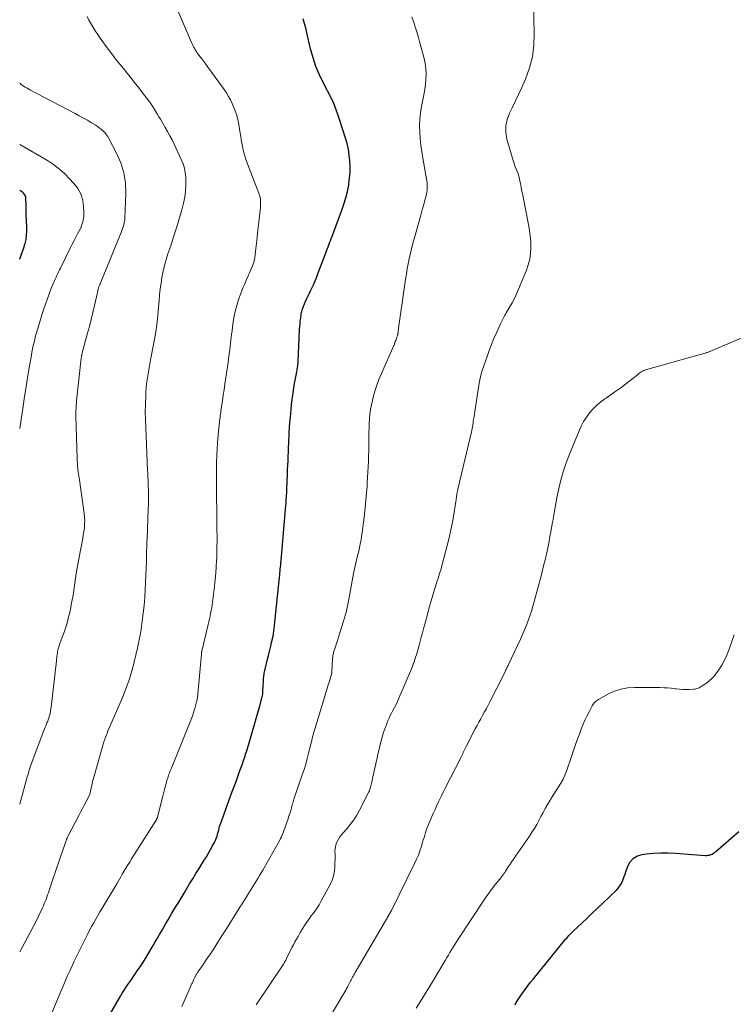
# Model space of a CAD drawing. Units: feet. Extents: x 1915000 to 1920046, y 550000 to 555003.
# Drawn here: x 1915000 to 1915139, y 550855 to 551046 of the extents above; entities that cross this region are included whole.
import ezdxf

# ---------------------------------------------------------------- set-up
doc = ezdxf.new("R2010")
doc.units = ezdxf.units.FT
doc.header["$LTSCALE"] = 100
doc.header["$MEASUREMENT"] = 0
doc.layers.add('CONTOUR INDEX', color=32, linetype='Continuous', lineweight=25)
doc.layers.add('CONTOUR INTERMEDIATE', color=40, linetype='Continuous', lineweight=15)

msp = doc.modelspace()

# ---------------------------------------------------------------- linework, layer by layer
at = {"layer": 'CONTOUR INDEX', "flags": 128}
for points, elevation in [([(1915016.75, 550851.82), (1915019.61, 550856.76), (1915019.95, 550857.33), (1915020.29, 550857.88), (1915020.65, 550858.43), (1915021.02, 550858.97), (1915021.4, 550859.51), (1915021.77, 550860.04), (1915022.15, 550860.58), (1915022.52, 550861.12), (1915022.86, 550861.62), (1915023.4, 550862.41), (1915023.92, 550863.21), (1915024.43, 550864.02), (1915024.92, 550864.84), (1915025.94, 550866.59), (1915026.36, 550867.3), (1915026.77, 550868.02), (1915027.19, 550868.73), (1915027.6, 550869.44), (1915028.01, 550870.15), (1915028.42, 550870.86), (1915028.84, 550871.57), (1915029.26, 550872.28), (1915029.6, 550872.83), (1915030.19, 550873.82), (1915030.78, 550874.8), (1915031.37, 550875.78), (1915031.96, 550876.77), (1915033.04, 550878.55), (1915033.65, 550879.55), (1915034.26, 550880.54), (1915034.88, 550881.53), (1915035.5, 550882.52), (1915035.87, 550883.12), (1915036.3, 550883.81), (1915036.72, 550884.51), (1915037.11, 550885.21), (1915037.5, 550885.93), (1915037.87, 550886.61), (1915038.05, 550886.99), (1915038.22, 550887.38), (1915038.36, 550887.78), (1915038.48, 550888.18), (1915038.58, 550888.56), (1915038.63, 550888.78), (1915038.69, 550889), (1915038.75, 550889.22), (1915038.8, 550889.44), (1915038.86, 550889.66), (1915038.92, 550889.88), (1915038.99, 550890.1), (1915039.07, 550890.31), (1915041.33, 550896.49), (1915041.69, 550897.47), (1915042.05, 550898.44), (1915042.4, 550899.42), (1915042.76, 550900.39), (1915043.23, 550901.67), (1915043.35, 550902), (1915043.47, 550902.34), (1915043.59, 550902.68), (1915043.7, 550903.02), (1915043.81, 550903.37), (1915043.92, 550903.71), (1915044.03, 550904.05), (1915044.13, 550904.4), (1915045.31, 550908.39), (1915045.63, 550909.52), (1915045.96, 550910.64), (1915046.28, 550911.76), (1915046.59, 550912.89), (1915047.15, 550914.9), (1915047.18, 550915.02), (1915047.21, 550915.14), (1915047.23, 550915.27), (1915047.25, 550915.39), (1915047.27, 550915.51), (1915047.28, 550915.64), (1915047.29, 550915.76), (1915047.29, 550915.89), (1915047.38, 550917.99), (1915047.39, 550918.24), (1915047.41, 550918.49), (1915047.43, 550918.74), (1915047.47, 550918.99), (1915047.51, 550919.24), (1915047.55, 550919.49), (1915047.6, 550919.73), (1915047.66, 550919.98), (1915048.25, 550922.43), (1915048.43, 550923.18), (1915048.61, 550923.94), (1915048.79, 550924.69), (1915048.97, 550925.44), (1915049.31, 550926.9), (1915049.32, 550926.93), (1915049.32, 550926.95), (1915049.33, 550926.97), (1915049.33, 550927), (1915049.35, 550927.1), (1915049.35, 550927.12), (1915049.36, 550927.14), (1915049.36, 550927.17), (1915049.36, 550927.19), (1915049.43, 550927.7), (1915049.46, 550927.98), (1915049.49, 550928.27), (1915049.52, 550928.55), (1915049.55, 550928.83), (1915050.5, 550938.04), (1915050.54, 550938.46), (1915050.58, 550938.87), (1915050.62, 550939.28), (1915050.66, 550939.7), (1915050.7, 550940.11), (1915050.74, 550940.53), (1915050.78, 550940.94), (1915050.82, 550941.36), (1915051.74, 550952.03), (1915051.78, 550952.44), (1915051.81, 550952.84), (1915051.83, 550953.24), (1915051.86, 550953.64), (1915051.88, 550954.04), (1915051.9, 550954.45), (1915051.92, 550954.85), (1915051.93, 550955.25), (1915052.05, 550958.13), (1915052.08, 550958.99), (1915052.12, 550959.86), (1915052.16, 550960.72), (1915052.19, 550961.58), (1915052.23, 550962.44), (1915052.27, 550963.3), (1915052.31, 550964.16), (1915052.34, 550965.02), (1915052.35, 550965.24), (1915052.4, 550966.21), (1915052.46, 550967.17), (1915052.54, 550968.14), (1915052.62, 550969.11), (1915052.86, 550971.62), (1915052.98, 550972.73), (1915053.13, 550973.85), (1915053.3, 550974.95), (1915053.5, 550976.06), (1915053.81, 550977.7), (1915053.87, 550977.99), (1915053.92, 550978.27), (1915053.96, 550978.55), (1915054.01, 550978.83), (1915054.05, 550979.12), (1915054.08, 550979.4), (1915054.1, 550979.69), (1915054.12, 550979.97), (1915054.41, 550986.25), (1915054.44, 550986.8), (1915054.49, 550987.35), (1915054.55, 550987.9), (1915054.62, 550988.44), (1915054.71, 550989.06), (1915054.74, 550989.3), (1915054.79, 550989.53), (1915054.85, 550989.76), (1915054.91, 550989.99), (1915054.98, 550990.22), (1915055.06, 550990.44), (1915055.14, 550990.66), (1915055.23, 550990.88), (1915055.52, 550991.55), (1915055.76, 550992.1), (1915056.01, 550992.64), (1915056.26, 550993.19), (1915056.52, 550993.73), (1915056.72, 550994.16), (1915057.08, 550994.92), (1915057.41, 550995.68), (1915057.73, 550996.46), (1915058.04, 550997.24), (1915059.62, 551001.46), (1915059.78, 551001.87), (1915059.93, 551002.28), (1915060.09, 551002.68), (1915060.24, 551003.09), (1915060.4, 551003.49), (1915060.55, 551003.9), (1915060.71, 551004.3), (1915060.86, 551004.71), (1915062.62, 551009.4), (1915063.03, 551010.6), (1915063.4, 551011.8), (1915063.7, 551013.02), (1915063.95, 551014.26), (1915063.99, 551014.52), (1915064.14, 551015.63), (1915064.24, 551016.75), (1915064.25, 551017.88), (1915064.2, 551019.01), (1915064.07, 551020.13), (1915063.89, 551021.24), (1915063.64, 551022.34), (1915063.33, 551023.42), (1915062.23, 551026.86), (1915062.05, 551027.42), (1915061.86, 551027.97), (1915061.67, 551028.53), (1915061.47, 551029.08), (1915061.21, 551029.82), (1915061.14, 551030), (1915061.07, 551030.18), (1915060.99, 551030.36), (1915060.9, 551030.54), (1915060.81, 551030.72), (1915060.72, 551030.89), (1915060.63, 551031.07), (1915060.54, 551031.24), (1915059.04, 551034.08), (1915058.27, 551035.69), (1915057.58, 551037.34), (1915057.02, 551039.04), (1915056.54, 551040.77), (1915055.83, 551043.88), (1915055.66, 551044.55), (1915055.49, 551045.23), (1915055.3, 551045.89), (1915055.1, 551046.56)], 960), ([(1915000, 550999.92), (1915000.03, 550999.98), (1915000.32, 551000.68), (1915000.58, 551001.38), (1915000.82, 551002.1), (1915001.03, 551002.82), (1915001.06, 551002.95), (1915001.23, 551003.75), (1915001.35, 551004.55), (1915001.4, 551005.36), (1915001.4, 551006.18), (1915001.29, 551008.57), (1915001.26, 551009.09), (1915001.25, 551009.6), (1915001.23, 551010.12), (1915001.23, 551010.63), (1915001.22, 551011.48), (1915001.22, 551011.57), (1915001.22, 551011.66), (1915001.21, 551011.75), (1915001.2, 551011.84), (1915001.19, 551011.93), (1915001.17, 551012.01), (1915001.14, 551012.09), (1915001.1, 551012.17), (1915000.92, 551012.44), (1915000.78, 551012.64), (1915000.61, 551012.82), (1915000.43, 551012.98), (1915000.23, 551013.13), (1915000, 551013.28)], 940), ([(1915096.28, 550855.06), (1915096.51, 550855.47), (1915096.76, 550855.88), (1915097.02, 550856.27), (1915097.28, 550856.66), (1915097.75, 550857.32), (1915098.26, 550858.04), (1915098.78, 550858.74), (1915099.32, 550859.43), (1915099.87, 550860.12), (1915105.91, 550867.52), (1915106.12, 550867.77), (1915106.33, 550868.02), (1915106.54, 550868.27), (1915106.76, 550868.51), (1915106.98, 550868.75), (1915107.2, 550868.99), (1915107.43, 550869.22), (1915107.66, 550869.45), (1915109.25, 550870.94), (1915110.28, 550871.9), (1915111.31, 550872.87), (1915112.33, 550873.85), (1915113.36, 550874.82), (1915116.05, 550877.38), (1915116.38, 550877.75), (1915116.68, 550878.14), (1915116.93, 550878.56), (1915117.15, 550879.01), (1915117.33, 550879.48), (1915117.51, 550879.95), (1915117.68, 550880.43), (1915117.84, 550880.9), (1915118.21, 550881.98), (1915118.68, 550882.84), (1915119.29, 550883.53), (1915120.09, 550883.99), (1915121.02, 550884.28), (1915121.75, 550884.37), (1915123.17, 550884.51), (1915124.6, 550884.59), (1915126.03, 550884.58), (1915127.46, 550884.51), (1915133.22, 550884.07), (1915133.51, 550884.06), (1915133.79, 550884.09), (1915134.07, 550884.14), (1915134.35, 550884.23), (1915134.61, 550884.34), (1915134.86, 550884.48), (1915135.1, 550884.64), (1915135.33, 550884.82), (1915139.81, 550888.74)], 980)]:
    msp.add_lwpolyline(points, dxfattribs=dict(at, elevation=elevation))
at = {"layer": 'CONTOUR INTERMEDIATE', "flags": 128}
for points, elevation in [([(1915005.71, 550852.23), (1915008.9, 550859.78), (1915009.31, 550860.73), (1915009.73, 550861.67), (1915010.17, 550862.61), (1915010.62, 550863.54), (1915012.86, 550868.09), (1915013.23, 550868.82), (1915013.6, 550869.54), (1915013.99, 550870.26), (1915014.39, 550870.98), (1915014.79, 550871.69), (1915015.2, 550872.4), (1915015.61, 550873.1), (1915016.03, 550873.8), (1915018.87, 550878.57), (1915019.14, 550879.03), (1915019.41, 550879.48), (1915019.67, 550879.94), (1915019.94, 550880.4), (1915020.37, 550881.17), (1915020.41, 550881.24), (1915020.46, 550881.32), (1915020.5, 550881.39), (1915020.54, 550881.46), (1915020.58, 550881.53), (1915020.63, 550881.6), (1915020.67, 550881.67), (1915020.71, 550881.74), (1915021.04, 550882.26), (1915021.26, 550882.59), (1915021.47, 550882.92), (1915021.67, 550883.25), (1915021.88, 550883.58), (1915026.55, 550890.91), (1915026.59, 550890.97), (1915026.62, 550891.03), (1915026.65, 550891.09), (1915026.68, 550891.15), (1915026.7, 550891.22), (1915026.73, 550891.28), (1915026.75, 550891.35), (1915026.77, 550891.41), (1915027.64, 550894.84), (1915027.84, 550895.6), (1915028.04, 550896.35), (1915028.24, 550897.11), (1915028.44, 550897.86), (1915028.69, 550898.79), (1915028.77, 550899.08), (1915028.85, 550899.37), (1915028.95, 550899.65), (1915029.05, 550899.93), (1915029.15, 550900.21), (1915029.26, 550900.49), (1915029.37, 550900.77), (1915029.48, 550901.05), (1915033.14, 550910.02), (1915033.27, 550910.34), (1915033.4, 550910.66), (1915033.51, 550910.99), (1915033.63, 550911.31), (1915033.74, 550911.64), (1915033.84, 550911.97), (1915033.94, 550912.3), (1915034.03, 550912.63), (1915034.37, 550913.88), (1915034.42, 550914.08), (1915034.47, 550914.28), (1915034.51, 550914.48), (1915034.54, 550914.68), (1915034.58, 550914.88), (1915034.6, 550915.08), (1915034.63, 550915.29), (1915034.65, 550915.49), (1915035.32, 550923.17), (1915035.33, 550923.28), (1915035.34, 550923.38), (1915035.35, 550923.48), (1915035.37, 550923.59), (1915035.39, 550923.69), (1915035.41, 550923.79), (1915035.43, 550923.89), (1915035.46, 550924), (1915036.65, 550928.93), (1915036.77, 550929.47), (1915036.9, 550930.01), (1915037.01, 550930.54), (1915037.12, 550931.09), (1915037.23, 550931.63), (1915037.32, 550932.17), (1915037.4, 550932.72), (1915037.48, 550933.26), (1915037.87, 550936.39), (1915038.01, 550937.64), (1915038.12, 550938.9), (1915038.21, 550940.16), (1915038.27, 550941.42), (1915038.29, 550941.72), (1915038.32, 550942.84), (1915038.35, 550943.95), (1915038.36, 550945.07), (1915038.36, 550946.18), (1915038.35, 550947.3), (1915038.35, 550948.41), (1915038.33, 550949.53), (1915038.32, 550950.65), (1915038.27, 550954.14), (1915038.26, 550955.4), (1915038.25, 550956.67), (1915038.25, 550957.94), (1915038.26, 550959.21), (1915038.28, 550960.47), (1915038.32, 550961.74), (1915038.39, 550963), (1915038.48, 550964.27), (1915038.73, 550967.22), (1915038.76, 550967.54), (1915038.79, 550967.87), (1915038.83, 550968.19), (1915038.87, 550968.52), (1915038.91, 550968.84), (1915038.95, 550969.16), (1915038.99, 550969.49), (1915039.04, 550969.81), (1915039.25, 550971.31), (1915039.4, 550972.38), (1915039.56, 550973.45), (1915039.72, 550974.52), (1915039.88, 550975.59), (1915040.33, 550978.61), (1915040.51, 550979.84), (1915040.68, 550981.08), (1915040.83, 550982.31), (1915040.97, 550983.55), (1915041.11, 550984.78), (1915041.27, 550986.02), (1915041.45, 550987.25), (1915041.64, 550988.48), (1915041.65, 550988.55), (1915041.89, 550989.73), (1915042.18, 550990.91), (1915042.54, 550992.06), (1915042.96, 550993.2), (1915043.4, 550994.31), (1915043.63, 550994.88), (1915043.87, 550995.45), (1915044.12, 550996.02), (1915044.38, 550996.58), (1915044.5, 550996.84), (1915044.7, 550997.27), (1915044.89, 550997.71), (1915045.07, 550998.15), (1915045.24, 550998.59), (1915045.49, 550999.24), (1915045.53, 550999.36), (1915045.57, 550999.48), (1915045.6, 550999.61), (1915045.64, 550999.73), (1915045.66, 550999.86), (1915045.69, 550999.98), (1915045.7, 551000.11), (1915045.72, 551000.23), (1915045.92, 551002), (1915046.03, 551003.02), (1915046.14, 551004.03), (1915046.25, 551005.04), (1915046.37, 551006.06), (1915046.79, 551009.95), (1915046.82, 551010.28), (1915046.83, 551010.61), (1915046.83, 551010.94), (1915046.81, 551011.27), (1915046.78, 551011.6), (1915046.72, 551011.92), (1915046.63, 551012.24), (1915046.53, 551012.55), (1915043.96, 551019.29), (1915043.88, 551019.51), (1915043.81, 551019.73), (1915043.74, 551019.95), (1915043.67, 551020.17), (1915043.61, 551020.4), (1915043.56, 551020.63), (1915043.51, 551020.85), (1915043.46, 551021.08), (1915043.31, 551021.87), (1915043.19, 551022.49), (1915043.08, 551023.11), (1915042.97, 551023.74), (1915042.86, 551024.36), (1915042.57, 551026.09), (1915042.38, 551027.04), (1915042.13, 551027.98), (1915041.82, 551028.89), (1915041.45, 551029.79), (1915041.31, 551030.11), (1915040.96, 551030.82), (1915040.59, 551031.52), (1915040.17, 551032.19), (1915039.72, 551032.85), (1915036.95, 551036.69), (1915036.56, 551037.22), (1915036.17, 551037.76), (1915035.77, 551038.29), (1915035.38, 551038.82), (1915034.83, 551039.55), (1915034.71, 551039.71), (1915034.58, 551039.88), (1915034.46, 551040.05), (1915034.35, 551040.22), (1915034.23, 551040.39), (1915034.12, 551040.57), (1915034.02, 551040.75), (1915033.92, 551040.93), (1915033.86, 551041.02), (1915033.74, 551041.26), (1915033.63, 551041.49), (1915033.52, 551041.73), (1915033.41, 551041.97), (1915029.88, 551050.17)], 956), ([(1915045.95, 550855.07), (1915051.15, 550862.74), (1915051.25, 550862.9), (1915051.35, 550863.06), (1915051.44, 550863.22), (1915051.54, 550863.38), (1915051.63, 550863.55), (1915051.71, 550863.71), (1915051.8, 550863.88), (1915051.88, 550864.05), (1915052.92, 550866.16), (1915053.2, 550866.71), (1915053.48, 550867.27), (1915053.79, 550867.81), (1915054.1, 550868.35), (1915054.53, 550869.08), (1915054.63, 550869.25), (1915054.73, 550869.42), (1915054.84, 550869.59), (1915054.94, 550869.76), (1915055.04, 550869.93), (1915055.15, 550870.1), (1915055.25, 550870.26), (1915055.36, 550870.43), (1915055.64, 550870.85), (1915055.89, 550871.22), (1915056.15, 550871.59), (1915056.41, 550871.95), (1915056.68, 550872.31), (1915057, 550872.72), (1915057.42, 550873.29), (1915057.82, 550873.88), (1915058.19, 550874.48), (1915058.54, 550875.09), (1915060.33, 550878.42), (1915060.71, 550879.26), (1915061.01, 550880.13), (1915061.18, 550881.03), (1915061.27, 550881.95), (1915061.29, 550882.8), (1915061.3, 550883.31), (1915061.31, 550883.82), (1915061.3, 550884.33), (1915061.29, 550884.84), (1915061.31, 550885.34), (1915061.38, 550885.83), (1915061.53, 550886.3), (1915061.73, 550886.76), (1915061.99, 550887.22), (1915062.26, 550887.66), (1915062.57, 550888.07), (1915062.9, 550888.46), (1915063.64, 550889.3), (1915064.32, 550890.13), (1915064.96, 550891), (1915065.53, 550891.9), (1915066.05, 550892.84), (1915067.87, 550896.41), (1915067.98, 550896.63), (1915068.07, 550896.86), (1915068.15, 550897.09), (1915068.22, 550897.33), (1915068.28, 550897.57), (1915068.34, 550897.81), (1915068.39, 550898.05), (1915068.44, 550898.29), (1915068.5, 550898.6), (1915068.58, 550899), (1915068.66, 550899.4), (1915068.75, 550899.79), (1915068.83, 550900.19), (1915068.98, 550900.83), (1915069.14, 550901.54), (1915069.3, 550902.26), (1915069.46, 550902.97), (1915069.63, 550903.69), (1915070.21, 550906.13), (1915070.43, 550906.98), (1915070.67, 550907.82), (1915070.96, 550908.65), (1915071.27, 550909.47), (1915071.52, 550910.07), (1915071.74, 550910.58), (1915071.97, 550911.09), (1915072.21, 550911.58), (1915072.47, 550912.07), (1915072.56, 550912.25), (1915072.87, 550912.82), (1915073.16, 550913.4), (1915073.44, 550914), (1915073.7, 550914.59), (1915076.15, 550920.32), (1915076.33, 550920.76), (1915076.51, 550921.2), (1915076.67, 550921.66), (1915076.82, 550922.11), (1915076.96, 550922.57), (1915077.1, 550923.03), (1915077.23, 550923.49), (1915077.36, 550923.95), (1915077.69, 550925.16), (1915077.98, 550926.23), (1915078.27, 550927.29), (1915078.56, 550928.36), (1915078.86, 550929.43), (1915079.39, 550931.37), (1915079.69, 550932.46), (1915080, 550933.55), (1915080.32, 550934.64), (1915080.65, 550935.73), (1915081.04, 550936.99), (1915081.18, 550937.44), (1915081.32, 550937.89), (1915081.47, 550938.34), (1915081.61, 550938.78), (1915081.76, 550939.23), (1915081.9, 550939.68), (1915082.02, 550940.13), (1915082.15, 550940.58), (1915083.11, 550944.3), (1915083.48, 550945.79), (1915083.81, 550947.29), (1915084.11, 550948.8), (1915084.38, 550950.31), (1915084.79, 550952.84), (1915084.82, 550953.09), (1915084.86, 550953.34), (1915084.9, 550953.6), (1915084.93, 550953.85), (1915084.96, 550954.06), (1915084.98, 550954.2), (1915085, 550954.35), (1915085.03, 550954.5), (1915085.05, 550954.65), (1915085.08, 550954.79), (1915085.11, 550954.94), (1915085.14, 550955.08), (1915085.18, 550955.23), (1915087.57, 550965.25), (1915087.65, 550965.6), (1915087.73, 550965.95), (1915087.81, 550966.3), (1915087.89, 550966.65), (1915087.96, 550967), (1915088.02, 550967.35), (1915088.08, 550967.7), (1915088.13, 550968.06), (1915088.17, 550968.33), (1915088.24, 550968.82), (1915088.31, 550969.31), (1915088.38, 550969.8), (1915088.45, 550970.29), (1915089.32, 550975.83), (1915089.43, 550976.44), (1915089.56, 550977.05), (1915089.73, 550977.64), (1915089.91, 550978.24), (1915090.85, 550981.01), (1915091.26, 550982.18), (1915091.7, 550983.33), (1915092.17, 550984.48), (1915092.67, 550985.61), (1915093.46, 550987.35), (1915093.58, 550987.6), (1915093.7, 550987.86), (1915093.83, 550988.11), (1915093.96, 550988.36), (1915094.09, 550988.61), (1915094.23, 550988.86), (1915094.37, 550989.11), (1915094.51, 550989.35), (1915095.23, 550990.55), (1915095.72, 550991.41), (1915096.18, 550992.28), (1915096.6, 550993.16), (1915096.99, 550994.07), (1915098.49, 550997.73), (1915098.86, 550998.8), (1915099.14, 550999.89), (1915099.29, 551001), (1915099.36, 551002.13), (1915099.33, 551003.27), (1915099.25, 551004.41), (1915099.1, 551005.53), (1915098.91, 551006.66), (1915097.91, 551011.61), (1915097.77, 551012.35), (1915097.62, 551013.1), (1915097.49, 551013.84), (1915097.35, 551014.58), (1915097.31, 551014.8), (1915097.18, 551015.43), (1915097.02, 551016.05), (1915096.81, 551016.66), (1915096.58, 551017.26), (1915096.34, 551017.86), (1915096.11, 551018.46), (1915095.91, 551019.07), (1915095.72, 551019.69), (1915094.72, 551023.24), (1915094.52, 551024.52), (1915094.5, 551025.79), (1915094.76, 551027.03), (1915095.21, 551028.24), (1915095.81, 551029.45), (1915096.39, 551030.67), (1915096.96, 551031.89), (1915097.51, 551033.12), (1915098.29, 551034.89), (1915099.07, 551037.04), (1915099.66, 551039.23), (1915099.94, 551041.47), (1915100.03, 551043.76), (1915099.86, 551049.74)], 968), ([(1915000, 550865.37), (1915001.45, 550867.98), (1915002.04, 550869.08), (1915002.62, 550870.19), (1915003.19, 550871.31), (1915003.73, 550872.43), (1915004.42, 550873.88), (1915004.61, 550874.29), (1915004.79, 550874.7), (1915004.96, 550875.12), (1915005.13, 550875.54), (1915005.28, 550875.96), (1915005.43, 550876.39), (1915005.58, 550876.82), (1915005.72, 550877.25), (1915006.59, 550879.83), (1915006.91, 550880.77), (1915007.23, 550881.71), (1915007.55, 550882.65), (1915007.87, 550883.59), (1915008.27, 550884.72), (1915008.39, 550885.09), (1915008.52, 550885.46), (1915008.64, 550885.83), (1915008.76, 550886.2), (1915008.9, 550886.61), (1915008.95, 550886.78), (1915009.01, 550886.94), (1915009.07, 550887.1), (1915009.13, 550887.26), (1915009.2, 550887.42), (1915009.27, 550887.57), (1915009.34, 550887.73), (1915009.42, 550887.88), (1915011.48, 550891.8), (1915011.84, 550892.49), (1915012.2, 550893.18), (1915012.56, 550893.86), (1915012.92, 550894.55), (1915013.64, 550895.92), (1915013.66, 550895.99), (1915013.9, 550897.15), (1915014.03, 550897.73), (1915014.16, 550898.31), (1915014.31, 550898.88), (1915014.46, 550899.45), (1915016.23, 550905.68), (1915016.32, 550905.98), (1915016.41, 550906.28), (1915016.52, 550906.58), (1915016.63, 550906.88), (1915016.74, 550907.17), (1915016.86, 550907.47), (1915016.98, 550907.76), (1915017.1, 550908.05), (1915019.96, 550914.72), (1915020.31, 550915.57), (1915020.65, 550916.43), (1915020.96, 550917.3), (1915021.25, 550918.17), (1915021.38, 550918.59), (1915021.59, 550919.26), (1915021.79, 550919.94), (1915021.98, 550920.61), (1915022.16, 550921.3), (1915022.33, 550921.98), (1915022.5, 550922.67), (1915022.66, 550923.35), (1915022.82, 550924.04), (1915022.95, 550924.63), (1915023.16, 550925.61), (1915023.36, 550926.6), (1915023.53, 550927.59), (1915023.68, 550928.58), (1915023.83, 550929.61), (1915024.02, 550931.12), (1915024.19, 550932.63), (1915024.31, 550934.15), (1915024.4, 550935.67), (1915024.6, 550939.93), (1915024.61, 550940.31), (1915024.62, 550940.7), (1915024.63, 550941.09), (1915024.64, 550941.48), (1915024.64, 550941.86), (1915024.65, 550942.25), (1915024.66, 550942.64), (1915024.67, 550943.03), (1915024.68, 550943.35), (1915024.7, 550943.9), (1915024.72, 550944.45), (1915024.74, 550944.99), (1915024.76, 550945.54), (1915024.99, 550951.32), (1915025.01, 550952.12), (1915025.03, 550952.91), (1915025.03, 550953.71), (1915025.02, 550954.51), (1915025.01, 550955.17), (1915025, 550955.63), (1915024.99, 550956.1), (1915024.97, 550956.56), (1915024.95, 550957.03), (1915024.93, 550957.49), (1915024.9, 550957.96), (1915024.88, 550958.42), (1915024.86, 550958.89), (1915024.45, 550968.79), (1915024.44, 550969.08), (1915024.43, 550969.37), (1915024.42, 550969.66), (1915024.41, 550969.95), (1915024.41, 550970.24), (1915024.41, 550970.53), (1915024.42, 550970.81), (1915024.43, 550971.1), (1915024.54, 550974.13), (1915024.59, 550974.91), (1915024.66, 550975.7), (1915024.76, 550976.48), (1915024.88, 550977.26), (1915025.02, 550978.04), (1915025.16, 550978.81), (1915025.31, 550979.59), (1915025.45, 550980.37), (1915026.09, 550983.66), (1915026.39, 550985.39), (1915026.65, 550987.12), (1915026.85, 550988.87), (1915027.01, 550990.61), (1915027.09, 550991.79), (1915027.2, 550992.95), (1915027.32, 550994.11), (1915027.48, 550995.26), (1915027.66, 550996.41), (1915027.89, 550997.56), (1915028.15, 550998.69), (1915028.46, 550999.81), (1915028.81, 551000.92), (1915029.35, 551002.49), (1915029.92, 551004.23), (1915030.47, 551005.98), (1915030.99, 551007.73), (1915031.49, 551009.5), (1915031.84, 551010.8), (1915032.09, 551011.92), (1915032.26, 551013.05), (1915032.32, 551014.19), (1915032.32, 551015.34), (1915032.29, 551015.86), (1915032.19, 551016.74), (1915032.02, 551017.6), (1915031.75, 551018.44), (1915031.42, 551019.26), (1915030.02, 551022.23), (1915029.61, 551023.06), (1915029.19, 551023.88), (1915028.75, 551024.69), (1915028.29, 551025.5), (1915027.87, 551026.2), (1915027.6, 551026.65), (1915027.34, 551027.09), (1915027.07, 551027.53), (1915026.81, 551027.98), (1915026.4, 551028.65), (1915025.92, 551029.42), (1915025.41, 551030.18), (1915024.89, 551030.92), (1915024.34, 551031.65), (1915022.9, 551033.5), (1915022.22, 551034.37), (1915021.53, 551035.23), (1915020.84, 551036.08), (1915020.15, 551036.93), (1915019.46, 551037.79), (1915018.77, 551038.65), (1915018.1, 551039.52), (1915017.44, 551040.39), (1915016.64, 551041.46), (1915016.14, 551042.14), (1915015.65, 551042.83), (1915015.17, 551043.53), (1915014.7, 551044.23), (1915014.59, 551044.39), (1915014.2, 551045.03), (1915013.82, 551045.68), (1915013.47, 551046.34), (1915013.15, 551047.02)], 952), ([(1915031.5, 550854.74), (1915033.13, 550858.4), (1915033.28, 550858.72), (1915033.42, 550859.03), (1915033.56, 550859.35), (1915033.7, 550859.66), (1915033.88, 550860.06), (1915033.93, 550860.17), (1915033.99, 550860.28), (1915034.04, 550860.39), (1915034.1, 550860.5), (1915034.15, 550860.61), (1915034.21, 550860.72), (1915034.27, 550860.82), (1915034.34, 550860.93), (1915034.48, 550861.18), (1915034.53, 550861.26), (1915034.58, 550861.34), (1915034.63, 550861.42), (1915034.69, 550861.5), (1915034.74, 550861.58), (1915034.79, 550861.65), (1915034.85, 550861.73), (1915034.9, 550861.81), (1915035.7, 550862.94), (1915036.15, 550863.58), (1915036.59, 550864.23), (1915037.03, 550864.89), (1915037.45, 550865.55), (1915038.33, 550866.92), (1915039.19, 550868.26), (1915040.05, 550869.61), (1915040.9, 550870.96), (1915041.76, 550872.31), (1915042.82, 550873.99), (1915043.24, 550874.66), (1915043.66, 550875.33), (1915044.08, 550876), (1915044.49, 550876.67), (1915044.68, 550876.97), (1915045, 550877.5), (1915045.33, 550878.02), (1915045.65, 550878.54), (1915045.97, 550879.06), (1915045.99, 550879.08), (1915046.31, 550879.61), (1915046.64, 550880.15), (1915046.95, 550880.68), (1915047.26, 550881.23), (1915050.55, 550887.01), (1915050.72, 550887.34), (1915050.89, 550887.67), (1915051.03, 550888.01), (1915051.17, 550888.35), (1915051.29, 550888.7), (1915051.41, 550889.05), (1915051.54, 550889.39), (1915051.66, 550889.74), (1915052.16, 550891.15), (1915052.28, 550891.51), (1915052.4, 550891.87), (1915052.52, 550892.24), (1915052.63, 550892.6), (1915052.68, 550892.78), (1915052.76, 550893.06), (1915052.84, 550893.33), (1915052.92, 550893.61), (1915052.99, 550893.89), (1915053.06, 550894.17), (1915053.14, 550894.44), (1915053.23, 550894.71), (1915053.32, 550894.99), (1915054.93, 550899.72), (1915055.27, 550900.77), (1915055.59, 550901.82), (1915055.89, 550902.89), (1915056.17, 550903.96), (1915056.54, 550905.41), (1915056.62, 550905.76), (1915056.71, 550906.1), (1915056.79, 550906.45), (1915056.87, 550906.79), (1915056.94, 550907.11), (1915056.98, 550907.29), (1915057.03, 550907.48), (1915057.08, 550907.66), (1915057.13, 550907.85), (1915057.18, 550908.03), (1915057.23, 550908.21), (1915057.29, 550908.4), (1915057.34, 550908.58), (1915059.3, 550915.02), (1915059.53, 550915.75), (1915059.75, 550916.47), (1915059.97, 550917.19), (1915060.19, 550917.92), (1915060.6, 550919.25), (1915060.62, 550919.31), (1915060.63, 550919.37), (1915060.65, 550919.43), (1915060.66, 550919.49), (1915060.66, 550919.55), (1915060.67, 550919.61), (1915060.68, 550919.67), (1915060.68, 550919.73), (1915060.82, 550922.18), (1915060.83, 550922.37), (1915060.85, 550922.56), (1915060.88, 550922.75), (1915060.9, 550922.94), (1915060.94, 550923.13), (1915060.98, 550923.31), (1915061.03, 550923.5), (1915061.08, 550923.68), (1915061.37, 550924.58), (1915061.57, 550925.22), (1915061.78, 550925.85), (1915061.98, 550926.48), (1915062.18, 550927.12), (1915062.96, 550929.59), (1915063.15, 550930.24), (1915063.33, 550930.89), (1915063.5, 550931.55), (1915063.65, 550932.21), (1915063.79, 550932.87), (1915063.93, 550933.53), (1915064.05, 550934.2), (1915064.18, 550934.86), (1915064.89, 550938.81), (1915065, 550939.4), (1915065.12, 550940), (1915065.25, 550940.59), (1915065.4, 550941.18), (1915065.54, 550941.77), (1915065.69, 550942.36), (1915065.83, 550942.94), (1915065.97, 550943.53), (1915066.04, 550943.83), (1915066.2, 550944.58), (1915066.35, 550945.32), (1915066.47, 550946.07), (1915066.57, 550946.82), (1915067, 550950.33), (1915067.16, 550951.69), (1915067.3, 550953.06), (1915067.42, 550954.43), (1915067.53, 550955.8), (1915067.57, 550956.46), (1915067.64, 550957.5), (1915067.7, 550958.54), (1915067.75, 550959.58), (1915067.79, 550960.62), (1915067.81, 550961.66), (1915067.84, 550962.71), (1915067.86, 550963.75), (1915067.87, 550964.79), (1915067.87, 550965.31), (1915067.89, 550966.21), (1915067.92, 550967.11), (1915067.96, 550968.01), (1915068.01, 550968.9), (1915068.09, 550969.8), (1915068.21, 550970.69), (1915068.37, 550971.57), (1915068.56, 550972.45), (1915068.72, 550973.06), (1915069.04, 550974.24), (1915069.41, 550975.39), (1915069.83, 550976.53), (1915070.3, 550977.66), (1915072.73, 550983.12), (1915072.77, 550983.21), (1915073.01, 550983.91), (1915073.09, 550984.13), (1915073.16, 550984.34), (1915073.24, 550984.55), (1915073.31, 550984.76), (1915073.41, 550985.02), (1915073.43, 550985.1), (1915073.46, 550985.18), (1915073.48, 550985.26), (1915073.5, 550985.34), (1915073.52, 550985.42), (1915073.53, 550985.5), (1915073.54, 550985.59), (1915073.55, 550985.67), (1915073.57, 550985.84), (1915073.59, 550986.01), (1915073.61, 550986.17), (1915073.64, 550986.34), (1915073.66, 550986.51), (1915074.87, 550995.02), (1915075.02, 550996.02), (1915075.17, 550997.02), (1915075.35, 550998.02), (1915075.53, 550999.02), (1915075.73, 551000.01), (1915075.95, 551001), (1915076.19, 551001.98), (1915076.44, 551002.96), (1915077.88, 551008.18), (1915078.1, 551008.97), (1915078.32, 551009.76), (1915078.54, 551010.55), (1915078.76, 551011.34), (1915079, 551012.21), (1915079.09, 551012.56), (1915079.16, 551012.92), (1915079.2, 551013.28), (1915079.23, 551013.64), (1915079.23, 551014.01), (1915079.22, 551014.37), (1915079.18, 551014.73), (1915079.13, 551015.09), (1915078.34, 551019.55), (1915078.14, 551020.8), (1915077.97, 551022.05), (1915077.85, 551023.31), (1915077.75, 551024.58), (1915077.72, 551025.84), (1915077.76, 551027.09), (1915077.91, 551028.34), (1915078.12, 551029.58), (1915078.39, 551030.83), (1915078.59, 551031.83), (1915078.76, 551032.84), (1915078.88, 551033.85), (1915078.97, 551034.87), (1915078.99, 551035.88), (1915078.95, 551036.89), (1915078.81, 551037.9), (1915078.6, 551038.89), (1915077.8, 551041.95), (1915077.51, 551042.99), (1915077.21, 551044.03), (1915076.89, 551045.05), (1915076.55, 551046.08), (1915076.25, 551046.98)], 964), ([(1915000, 550894.03), (1915001.48, 550899.31), (1915001.59, 550899.69), (1915001.7, 550900.07), (1915001.81, 550900.45), (1915001.93, 550900.83), (1915002.05, 550901.2), (1915002.18, 550901.58), (1915002.31, 550901.95), (1915002.44, 550902.32), (1915004.72, 550908.36), (1915004.84, 550908.66), (1915004.96, 550908.97), (1915005.08, 550909.27), (1915005.2, 550909.57), (1915005.27, 550909.75), (1915005.36, 550909.96), (1915005.44, 550910.17), (1915005.52, 550910.38), (1915005.6, 550910.59), (1915005.68, 550910.81), (1915005.75, 550911.02), (1915005.81, 550911.24), (1915005.86, 550911.46), (1915005.9, 550911.63), (1915005.96, 550911.94), (1915006.02, 550912.25), (1915006.06, 550912.56), (1915006.1, 550912.87), (1915007.15, 550921.9), (1915007.18, 550922.19), (1915007.22, 550922.48), (1915007.25, 550922.76), (1915007.28, 550923.05), (1915007.32, 550923.33), (1915007.37, 550923.62), (1915007.43, 550923.9), (1915007.5, 550924.18), (1915007.51, 550924.24), (1915007.6, 550924.54), (1915007.69, 550924.85), (1915007.79, 550925.15), (1915007.89, 550925.45), (1915008.62, 550927.44), (1915008.83, 550928.02), (1915009.02, 550928.61), (1915009.2, 550929.2), (1915009.37, 550929.8), (1915009.52, 550930.4), (1915009.67, 550931), (1915009.8, 550931.61), (1915009.92, 550932.21), (1915010.04, 550932.82), (1915010.21, 550933.73), (1915010.37, 550934.65), (1915010.51, 550935.56), (1915010.65, 550936.48), (1915010.79, 550937.45), (1915011, 550938.84), (1915011.23, 550940.24), (1915011.48, 550941.63), (1915011.74, 550943.02), (1915012.13, 550944.96), (1915012.26, 550945.64), (1915012.37, 550946.33), (1915012.48, 550947.02), (1915012.57, 550947.71), (1915012.62, 550948.4), (1915012.64, 550949.09), (1915012.61, 550949.79), (1915012.54, 550950.48), (1915011.64, 550957.02), (1915011.58, 550957.41), (1915011.52, 550957.8), (1915011.46, 550958.19), (1915011.4, 550958.58), (1915011.33, 550959.03), (1915011.3, 550959.2), (1915011.28, 550959.36), (1915011.26, 550959.53), (1915011.25, 550959.69), (1915011.23, 550959.96), (1915011.21, 550960.25), (1915011.19, 550960.55), (1915011.18, 550960.85), (1915011.17, 550961.15), (1915010.93, 550969.38), (1915010.92, 550969.76), (1915010.92, 550970.13), (1915010.93, 550970.51), (1915010.95, 550970.89), (1915010.97, 550971.26), (1915011, 550971.63), (1915011.03, 550972.01), (1915011.07, 550972.38), (1915011.96, 550980.68), (1915011.98, 550980.81), (1915012, 550980.94), (1915012.02, 550981.07), (1915012.04, 550981.2), (1915012.05, 550981.24), (1915012.08, 550981.35), (1915012.1, 550981.46), (1915012.13, 550981.58), (1915012.16, 550981.69), (1915013.19, 550985.5), (1915013.55, 550986.85), (1915013.89, 550988.2), (1915014.22, 550989.55), (1915014.54, 550990.91), (1915015.06, 550993.15), (1915015.11, 550993.39), (1915015.17, 550993.62), (1915015.22, 550993.85), (1915015.28, 550994.08), (1915015.38, 550994.52), (1915015.43, 550994.63), (1915015.56, 550994.91), (1915015.57, 550994.93), (1915015.58, 550994.95), (1915015.59, 550994.96), (1915015.6, 550994.98), (1915015.63, 550995.05), (1915015.64, 550995.06), (1915015.64, 550995.08), (1915015.65, 550995.09), (1915015.66, 550995.11), (1915019.56, 551004.64), (1915019.72, 551005.05), (1915019.87, 551005.46), (1915020.01, 551005.87), (1915020.15, 551006.28), (1915020.27, 551006.7), (1915020.36, 551007.13), (1915020.42, 551007.55), (1915020.45, 551007.99), (1915020.63, 551012.67), (1915020.54, 551014.71), (1915020.25, 551016.7), (1915019.65, 551018.62), (1915018.84, 551020.5), (1915017.35, 551023.31), (1915017.11, 551023.73), (1915016.83, 551024.12), (1915016.52, 551024.48), (1915016.19, 551024.83), (1915015.82, 551025.14), (1915015.45, 551025.44), (1915015.05, 551025.72), (1915014.65, 551025.98), (1915013.93, 551026.41), (1915013.16, 551026.87), (1915012.38, 551027.32), (1915011.59, 551027.76), (1915010.79, 551028.18), (1915001.97, 551032.82), (1915001.66, 551032.99), (1915001.36, 551033.16), (1915001.06, 551033.33), (1915000.77, 551033.52), (1915000.46, 551033.71), (1915000.32, 551033.81), (1915000.2, 551033.91), (1915000.09, 551034.03), (1915000, 551034.14)], 948), ([(1915000, 550966.99), (1915000.65, 550971.35), (1915000.94, 550973.21), (1915001.23, 550975.07), (1915001.54, 550976.92), (1915001.85, 550978.78), (1915002.28, 550981.22), (1915002.39, 550981.85), (1915002.52, 550982.48), (1915002.65, 550983.11), (1915002.79, 550983.74), (1915002.94, 550984.36), (1915003.1, 550984.98), (1915003.28, 550985.6), (1915003.46, 550986.22), (1915004.11, 550988.37), (1915004.4, 550989.3), (1915004.69, 550990.22), (1915005, 550991.14), (1915005.32, 550992.05), (1915005.58, 550992.78), (1915005.78, 550993.33), (1915005.99, 550993.88), (1915006.21, 550994.42), (1915006.43, 550994.96), (1915006.58, 550995.32), (1915006.74, 550995.68), (1915006.9, 550996.04), (1915007.06, 550996.39), (1915007.23, 550996.75), (1915007.4, 550997.1), (1915007.57, 550997.45), (1915007.74, 550997.8), (1915007.91, 550998.15), (1915009.89, 551002.15), (1915010.23, 551002.83), (1915010.57, 551003.5), (1915010.91, 551004.17), (1915011.27, 551004.84), (1915011.51, 551005.3), (1915011.73, 551005.74), (1915011.93, 551006.19), (1915012.1, 551006.65), (1915012.26, 551007.11), (1915012.37, 551007.59), (1915012.46, 551008.07), (1915012.49, 551008.56), (1915012.48, 551009.05), (1915012.42, 551010.17), (1915012.37, 551010.7), (1915012.28, 551011.22), (1915012.16, 551011.73), (1915012, 551012.24), (1915011.8, 551012.73), (1915011.56, 551013.19), (1915011.28, 551013.63), (1915010.95, 551014.05), (1915009.77, 551015.42), (1915008.78, 551016.45), (1915007.74, 551017.41), (1915006.6, 551018.26), (1915005.4, 551019.04), (1915000, 551022.16)], 944), ([(1915060.83, 550853.58), (1915063.37, 550857.9), (1915063.43, 550857.99), (1915063.48, 550858.09), (1915063.54, 550858.19), (1915063.6, 550858.29), (1915063.65, 550858.39), (1915063.71, 550858.49), (1915063.76, 550858.59), (1915063.81, 550858.69), (1915064.19, 550859.44), (1915064.31, 550859.68), (1915064.44, 550859.92), (1915064.56, 550860.16), (1915064.69, 550860.39), (1915064.82, 550860.63), (1915064.95, 550860.86), (1915065.08, 550861.09), (1915065.21, 550861.33), (1915071.75, 550872.49), (1915071.78, 550872.54), (1915071.81, 550872.59), (1915071.84, 550872.65), (1915071.87, 550872.7), (1915071.9, 550872.75), (1915071.93, 550872.8), (1915071.96, 550872.86), (1915071.99, 550872.91), (1915072.04, 550873), (1915072.09, 550873.1), (1915072.14, 550873.2), (1915072.2, 550873.3), (1915072.25, 550873.4), (1915076.76, 550882.52), (1915077.14, 550883.33), (1915077.49, 550884.15), (1915077.8, 550884.99), (1915078.08, 550885.84), (1915078.31, 550886.59), (1915078.46, 550887.07), (1915078.61, 550887.55), (1915078.75, 550888.03), (1915078.89, 550888.52), (1915079.04, 550889), (1915079.2, 550889.47), (1915079.39, 550889.94), (1915079.58, 550890.41), (1915080.13, 550891.66), (1915080.43, 550892.33), (1915080.74, 550893.01), (1915081.05, 550893.67), (1915081.37, 550894.34), (1915081.69, 550895.01), (1915082.01, 550895.67), (1915082.34, 550896.33), (1915082.67, 550896.99), (1915085.85, 550903.3), (1915085.98, 550903.55), (1915086.11, 550903.81), (1915086.23, 550904.06), (1915086.36, 550904.32), (1915086.48, 550904.57), (1915086.61, 550904.83), (1915086.74, 550905.08), (1915086.87, 550905.33), (1915088.55, 550908.64), (1915088.9, 550909.3), (1915089.25, 550909.97), (1915089.62, 550910.63), (1915089.98, 550911.28), (1915090.35, 550911.94), (1915090.71, 550912.6), (1915091.06, 550913.26), (1915091.4, 550913.93), (1915094.15, 550919.36), (1915094.26, 550919.57), (1915094.36, 550919.78), (1915094.46, 550919.99), (1915094.56, 550920.2), (1915094.67, 550920.45), (1915094.71, 550920.54), (1915094.75, 550920.63), (1915094.79, 550920.71), (1915094.84, 550920.8), (1915094.88, 550920.88), (1915094.92, 550920.97), (1915094.96, 550921.06), (1915095, 550921.14), (1915097.36, 550926.09), (1915097.76, 550926.97), (1915098.15, 550927.87), (1915098.51, 550928.77), (1915098.86, 550929.68), (1915099.18, 550930.6), (1915099.48, 550931.53), (1915099.76, 550932.46), (1915100.02, 550933.4), (1915101.4, 550938.56), (1915101.71, 550939.79), (1915102.02, 550941.02), (1915102.31, 550942.26), (1915102.58, 550943.5), (1915102.84, 550944.75), (1915103.08, 550946), (1915103.31, 550947.25), (1915103.52, 550948.5), (1915103.61, 550949.02), (1915103.87, 550950.53), (1915104.14, 550952.04), (1915104.43, 550953.55), (1915104.74, 550955.05), (1915104.8, 550955.33), (1915105.19, 550956.95), (1915105.64, 550958.56), (1915106.17, 550960.14), (1915106.76, 550961.71), (1915108.72, 550966.54), (1915109.15, 550967.46), (1915109.62, 550968.36), (1915110.17, 550969.21), (1915110.77, 550970.03), (1915111.44, 550970.8), (1915112.16, 550971.52), (1915112.94, 550972.17), (1915113.76, 550972.77), (1915113.99, 550972.92), (1915114.95, 550973.58), (1915115.91, 550974.24), (1915116.85, 550974.93), (1915117.78, 550975.63), (1915119.2, 550976.72), (1915119.47, 550976.94), (1915119.75, 550977.15), (1915120.02, 550977.38), (1915120.3, 550977.6), (1915120.61, 550977.86), (1915120.73, 550977.95), (1915120.85, 550978.03), (1915120.98, 550978.11), (1915121.11, 550978.18), (1915121.25, 550978.24), (1915121.39, 550978.3), (1915121.53, 550978.35), (1915121.67, 550978.39), (1915131.8, 550981.23), (1915132.08, 550981.31), (1915132.35, 550981.39), (1915132.63, 550981.47), (1915132.91, 550981.55), (1915133.22, 550981.64), (1915133.34, 550981.68), (1915133.46, 550981.72), (1915133.58, 550981.76), (1915133.7, 550981.8), (1915133.83, 550981.84), (1915133.95, 550981.88), (1915134.06, 550981.93), (1915134.18, 550981.98), (1915140.38, 550984.64)], 972), ([(1915077.09, 550854.43), (1915078.16, 550856.13), (1915079.23, 550857.83), (1915080.27, 550859.54), (1915081.29, 550861.27), (1915082.72, 550863.69), (1915083.02, 550864.21), (1915083.33, 550864.72), (1915083.64, 550865.24), (1915083.95, 550865.76), (1915084.26, 550866.27), (1915084.58, 550866.78), (1915084.9, 550867.29), (1915085.23, 550867.8), (1915090.3, 550875.42), (1915090.56, 550875.82), (1915090.83, 550876.22), (1915091.11, 550876.61), (1915091.39, 550877), (1915091.67, 550877.38), (1915091.96, 550877.77), (1915092.25, 550878.14), (1915092.55, 550878.52), (1915093.31, 550879.45), (1915093.48, 550879.67), (1915093.64, 550879.88), (1915093.81, 550880.1), (1915093.97, 550880.32), (1915094.13, 550880.54), (1915094.28, 550880.77), (1915094.43, 550880.99), (1915094.58, 550881.22), (1915094.97, 550881.83), (1915095.31, 550882.36), (1915095.66, 550882.89), (1915096.02, 550883.41), (1915096.38, 550883.93), (1915099.09, 550887.83), (1915099.58, 550888.56), (1915100.05, 550889.31), (1915100.49, 550890.07), (1915100.91, 550890.85), (1915101.32, 550891.63), (1915101.74, 550892.41), (1915102.17, 550893.18), (1915102.61, 550893.95), (1915102.93, 550894.49), (1915103.37, 550895.23), (1915103.82, 550895.96), (1915104.28, 550896.68), (1915104.76, 550897.39), (1915105.21, 550898.12), (1915105.63, 550898.86), (1915105.98, 550899.64), (1915106.28, 550900.44), (1915107.25, 550903.26), (1915107.66, 550904.45), (1915108.07, 550905.63), (1915108.5, 550906.82), (1915108.93, 550908), (1915109.21, 550908.76), (1915109.52, 550909.55), (1915109.85, 550910.33), (1915110.21, 550911.1), (1915110.6, 550911.86), (1915111.15, 550912.9), (1915111.28, 550913.12), (1915111.41, 550913.34), (1915111.56, 550913.55), (1915111.72, 550913.75), (1915111.9, 550913.94), (1915112.09, 550914.11), (1915112.3, 550914.26), (1915112.51, 550914.39), (1915114.43, 550915.43), (1915115.63, 550915.97), (1915116.87, 550916.38), (1915118.16, 550916.6), (1915119.48, 550916.69), (1915124.44, 550916.66), (1915125.18, 550916.64), (1915125.92, 550916.6), (1915126.66, 550916.54), (1915127.39, 550916.46), (1915127.59, 550916.44), (1915128.23, 550916.37), (1915128.86, 550916.33), (1915129.51, 550916.31), (1915130.15, 550916.32), (1915130.97, 550916.35), (1915131.2, 550916.37), (1915131.42, 550916.41), (1915131.65, 550916.47), (1915131.86, 550916.55), (1915132.07, 550916.65), (1915132.28, 550916.75), (1915132.48, 550916.87), (1915132.67, 550917), (1915133.47, 550917.54), (1915134.03, 550917.98), (1915134.56, 550918.45), (1915135.03, 550918.97), (1915135.46, 550919.53), (1915135.87, 550920.14), (1915136.45, 550921.05), (1915136.97, 550921.98), (1915137.43, 550922.96), (1915137.83, 550923.96), (1915138.57, 550926.03), (1915138.9, 550926.9)], 976)]:
    msp.add_lwpolyline(points, dxfattribs=dict(at, elevation=elevation))

doc.saveas('drawing.dxf')
